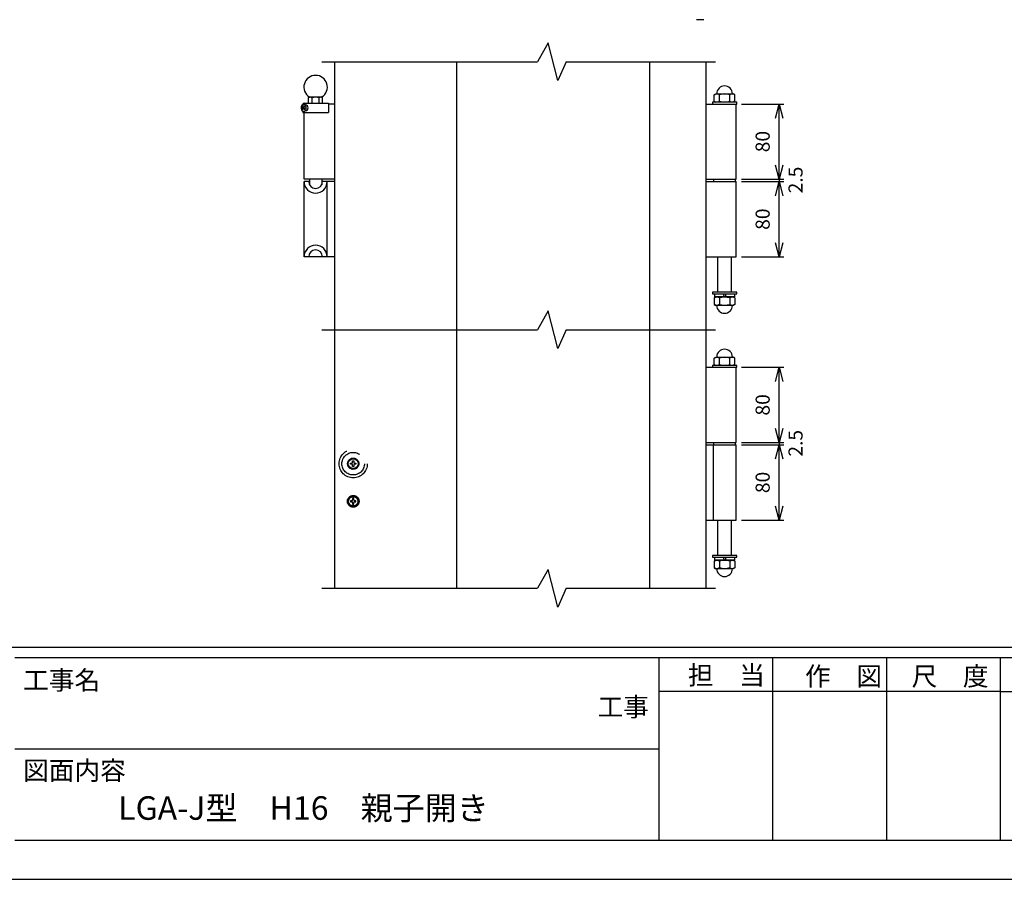
# Model space of a CAD drawing. Extents: x -62 to 381, y -58 to 271.
# Drawn here: x 160 to 265, y -58 to 33 of the extents above; entities that cross this region are included whole.
import ezdxf

# ---------------------------------------------------------------- set-up
doc = ezdxf.new("R2010")
doc.units = 0
doc.linetypes.add('DASHED2_18', pattern=[9.525, 6.35, -3.175])
for name, color, linetype in [('_0-0_0', 7, 'CONTINUOUS'), ('_0-1_LAYER_1', 7, 'CONTINUOUS'), ('_0-2_LAYER_2', 7, 'CONTINUOUS')]:
    doc.layers.add(name, color=color, linetype=linetype)
doc.styles.get("Standard").update_dxf_attribs({"font": 'txt', "bigfont": 'bigfont.shx'})

msp = doc.modelspace()

# ---------------------------------------------------------------- linework, layer by layer
at = {"layer": '_0-0_0', "color": 3, "linetype": 'Continuous'}
for p, q in [((364.93, -33.71), (-45.89, -33.71)), ((227.99, -34.82), (159.52, -34.82)), ((264.33, -34.82), (227.99, -34.82)), ((227.99, -34.82), (227.99, -54.22)), ((264.33, -34.82), (264.33, -54.22)), ((274.86, -34.82), (264.33, -34.82)), ((159.52, -54.22), (227.99, -54.22)), ((227.99, -54.22), (264.33, -54.22)), ((264.33, -54.22), (274.86, -54.22))]:
    msp.add_line(p, q, dxfattribs=at)
at = {"layer": '_0-0_0', "color": 7, "linetype": 'Continuous'}
for p, q in [((240.1, -34.82), (240.1, -54.22)), ((252.22, -34.82), (252.22, -54.22)), ((264.33, -38.42), (227.99, -38.42)), ((264.33, -38.42), (274.86, -38.42)), ((159.52, -44.52), (227.99, -44.52)), ((-61.69, -58.38), (381.25, -58.38))]:
    msp.add_line(p, q, dxfattribs=at)
at = {"layer": '_0-1_LAYER_1', "color": 7, "linetype": 'Continuous'}
for p, q in [((232.8, 33.04), (232, 33.04)), ((216.25, 30.57), (215.11, 28.57)), ((217.25, 26.57), (216.25, 30.57)), ((192.17, 28.57), (215.11, 28.57)), ((193.5, 28.57), (193.5, -27.43)), ((206.5, 28.57), (206.5, -27.43)), ((218.14, 28.57), (217.25, 26.57)), ((218.14, 28.57), (234.05, 28.57)), ((227, 28.57), (227, -27.43)), ((233, 28.57), (233, -27.43)), ((233.9, 25.06), (234.08, 25.16)), ((234.08, 25.16), (235.92, 25.16)), ((236.1, 25.06), (235.92, 25.16)), ((190.28, 24.17), (192.86, 24.17)), ((190.75, 24.75), (190.87, 24.82)), ((190.75, 24.17), (190.75, 24.75)), ((190.82, 24.82), (192.18, 24.82)), ((191.12, 24.17), (191.12, 24.74)), ((191.88, 24.17), (191.88, 24.74)), ((192.25, 24.75), (192.12, 24.82)), ((192.25, 24.17), (192.25, 24.75)), ((192.86, 24.17), (192.86, 23.17)), ((236.3, 24.27), (233.7, 24.27)), ((233.7, 24.27), (233.7, 24.07)), ((233.9, 24.37), (233.9, 25.06)), ((233.9, 24.37), (234.08, 24.27)), ((234.45, 24.38), (234.45, 25.05)), ((235.55, 24.38), (235.55, 25.05)), ((236.1, 24.37), (235.92, 24.27)), ((236.1, 24.37), (236.1, 25.06)), ((236.3, 24.07), (236.3, 24.27)), ((189.97, 23.82), (189.96, 23.62)), ((189.96, 23.62), (190.03, 23.39)), ((190.03, 23.95), (189.97, 23.82)), ((189.99, 23.72), (189.99, 23.62)), ((189.99, 23.72), (190.09, 23.72)), ((189.99, 23.62), (190.09, 23.62)), ((190.09, 24), (190.03, 23.95)), ((190.03, 23.39), (190.15, 23.32)), ((190.13, 24.02), (190.09, 24)), ((190.09, 23.86), (190.15, 23.86)), ((190.09, 23.86), (190.09, 23.72)), ((190.09, 23.62), (190.09, 23.48)), ((190.09, 23.48), (190.15, 23.48)), ((190.15, 24.02), (190.13, 24.02)), ((190.13, 24.02), (190.13, 24.02)), ((190.13, 23.32), (190.13, 23.17)), ((190.13, 23.17), (192.86, 23.17)), ((190.15, 24.02), (190.32, 24.02)), ((190.15, 23.72), (190.15, 23.86)), ((190.15, 23.72), (190.22, 23.72)), ((190.15, 23.62), (190.15, 23.48)), ((190.15, 23.62), (190.22, 23.62)), ((190.15, 23.32), (190.32, 23.32)), ((190.22, 23.72), (190.22, 23.62)), ((190.27, 16.07), (190.27, 23.17)), ((190.35, 23.66), (190.3, 23.89)), ((190.3, 23.44), (190.31, 23.48)), ((190.31, 23.48), (190.33, 23.55)), ((190.44, 23.95), (190.32, 24.02)), ((190.32, 23.32), (190.34, 23.32)), ((190.33, 23.55), (190.35, 23.66)), ((190.34, 23.32), (190.38, 23.34)), ((190.38, 23.34), (190.44, 23.39)), ((190.51, 23.72), (190.44, 23.95)), ((190.44, 23.39), (190.5, 23.52)), ((190.5, 23.52), (190.51, 23.72)), ((193.5, 24.07), (192.86, 24.07)), ((233, 24.07), (236.3, 24.07)), ((236.23, 16.07), (236.23, 24.07)), ((193.5, 16.07), (190.27, 16.07)), ((190.27, 7.82), (190.27, 15.82)), ((190.85, 15.82), (190.27, 15.82)), ((190.85, 16.07), (190.85, 15.49)), ((192.15, 16.07), (192.15, 15.49)), ((193.5, 15.82), (192.15, 15.82)), ((192.73, 7.82), (192.73, 15.82)), ((233, 16.07), (236.23, 16.07)), ((233, 15.82), (236.23, 15.82)), ((236.18, 16.04), (233.82, 16.04)), ((233.82, 16.04), (233.82, 15.84)), ((233.82, 15.84), (236.18, 15.84)), ((234.3, 16.07), (234.3, 16.04)), ((234.3, 15.84), (234.3, 15.82)), ((235.7, 16.07), (235.7, 16.04)), ((235.7, 15.84), (235.7, 15.82)), ((236.18, 15.84), (236.18, 16.04)), ((236.23, 7.82), (236.23, 15.82)), ((193.5, 7.82), (190.27, 7.82)), ((233, 7.82), (236.23, 7.82)), ((234.3, 4.07), (234.3, 7.82)), ((235.7, 7.82), (235.7, 4.07)), ((236.3, 4.07), (233.7, 4.07)), ((233.7, 4.07), (233.7, 3.87)), ((233.7, 3.87), (236.3, 3.87)), ((233.9, 3.45), (234.08, 3.55)), ((233.9, 3.45), (233.9, 2.76)), ((233.93, 3.87), (233.93, 3.55)), ((236.07, 3.55), (233.93, 3.55)), ((234.45, 3.44), (234.45, 2.77)), ((234.85, 3.87), (234.95, 3.55)), ((235.05, 3.87), (235.15, 3.55)), ((235.55, 3.44), (235.55, 2.77)), ((236.1, 3.45), (235.92, 3.55)), ((236.07, 3.87), (236.07, 3.55)), ((236.1, 3.45), (236.1, 2.76)), ((236.3, 3.87), (236.3, 4.07)), ((233.9, 2.76), (234.08, 2.65)), ((235.92, 2.65), (234.08, 2.65)), ((236.1, 2.76), (235.92, 2.65)), ((216.25, 2.07), (215.11, 0.07)), ((217.25, -1.93), (216.25, 2.07)), ((192.17, 0.07), (215.11, 0.07)), ((218.14, 0.07), (217.25, -1.93)), ((218.14, 0.07), (234.05, 0.07)), ((233.9, -2.94), (234.08, -2.84)), ((233.9, -3.63), (233.9, -2.94)), ((234.08, -2.84), (235.92, -2.84)), ((234.45, -3.62), (234.45, -2.95)), ((235.55, -3.62), (235.55, -2.95)), ((236.1, -2.94), (235.92, -2.84)), ((236.1, -3.63), (236.1, -2.94)), ((233, -3.93), (236.3, -3.93)), ((236.3, -3.73), (233.7, -3.73)), ((233.7, -3.73), (233.7, -3.93)), ((233.9, -3.63), (234.08, -3.73)), ((236.1, -3.63), (235.92, -3.73)), ((236.23, -11.93), (236.23, -3.93)), ((236.3, -3.93), (236.3, -3.73)), ((233, -11.93), (236.23, -11.93)), ((233, -12.18), (236.23, -12.18)), ((233.77, -12.18), (233.77, -20.18)), ((236.18, -11.96), (233.82, -11.96)), ((233.82, -11.96), (233.82, -12.16)), ((233.82, -12.16), (236.18, -12.16)), ((234.3, -11.93), (234.3, -11.96)), ((234.3, -12.16), (234.3, -12.18)), ((235.7, -11.93), (235.7, -11.96)), ((235.7, -12.16), (235.7, -12.18)), ((236.18, -12.16), (236.18, -11.96)), ((236.23, -20.18), (236.23, -12.18)), ((195.21, -14.24), (195.21, -14.12)), ((195.21, -14.12), (195.36, -14.12)), ((195.36, -14.24), (195.21, -14.24)), ((195.44, -14.04), (195.44, -13.89)), ((195.44, -13.89), (195.56, -13.89)), ((195.44, -14.47), (195.44, -14.32)), ((195.56, -14.47), (195.44, -14.47)), ((195.56, -13.89), (195.56, -14.04)), ((195.56, -14.32), (195.56, -14.47)), ((195.64, -14.12), (195.79, -14.12)), ((195.79, -14.24), (195.64, -14.24)), ((195.79, -14.12), (195.79, -14.24)), ((233, -20.18), (236.23, -20.18)), ((234.3, -23.93), (234.3, -20.18)), ((235.7, -20.18), (235.7, -23.93)), ((236.3, -23.93), (233.7, -23.93)), ((233.7, -23.93), (233.7, -24.13)), ((236.3, -24.13), (236.3, -23.93)), ((233.7, -24.13), (236.3, -24.13)), ((233.9, -24.55), (234.08, -24.45)), ((233.9, -24.55), (233.9, -25.24)), ((233.93, -24.13), (233.93, -24.45)), ((236.07, -24.45), (233.93, -24.45)), ((234.45, -24.56), (234.45, -25.23)), ((234.85, -24.13), (234.95, -24.45)), ((235.05, -24.13), (235.15, -24.45)), ((235.55, -24.56), (235.55, -25.23)), ((236.1, -24.55), (235.92, -24.45)), ((236.07, -24.13), (236.07, -24.45)), ((236.1, -24.55), (236.1, -25.24)), ((216.25, -25.43), (215.11, -27.43)), ((217.25, -29.43), (216.25, -25.43)), ((233.9, -25.24), (234.08, -25.35)), ((235.92, -25.35), (234.08, -25.35)), ((236.1, -25.24), (235.92, -25.35)), ((192.17, -27.43), (215.11, -27.43)), ((218.14, -27.43), (217.25, -29.43)), ((218.14, -27.43), (234.05, -27.43))]:
    msp.add_line(p, q, dxfattribs=at)
at = {"layer": '_0-1_LAYER_1', "color": 7, "linetype": 'DASHED2_18'}
for p, q in [((195, -17.89), (195.5, -17.6)), ((195.5, -17.6), (196, -17.89)), ((195, -18.47), (195, -17.89)), ((195.5, -18.76), (195, -18.47)), ((195.36, -18.12), (195.21, -18.12)), ((195.21, -18.12), (195.21, -18.24)), ((195.21, -18.24), (195.36, -18.24)), ((195.56, -17.89), (195.44, -17.89)), ((195.44, -17.89), (195.44, -18.04)), ((195.44, -18.32), (195.44, -18.47)), ((195.44, -18.47), (195.56, -18.47)), ((196, -18.47), (195.5, -18.76)), ((195.56, -18.04), (195.56, -17.89)), ((195.56, -18.47), (195.56, -18.32)), ((195.79, -18.12), (195.64, -18.12)), ((195.64, -18.24), (195.79, -18.24)), ((195.79, -18.24), (195.79, -18.12)), ((196, -17.89), (196, -18.47))]:
    msp.add_line(p, q, dxfattribs=at)
for centre, radius in [((195.5, -14.18), 1.5), ((195.5, -14.18), 1.2), ((195.5, -14.18), 0.6), ((195.5, -18.18), 0.625), ((195.5, -18.18), 0.61), ((195.5, -18.18), 0.49)]:
    msp.add_circle(centre, radius, dxfattribs=at)
at = {"layer": '_0-1_LAYER_1', "color": 7, "linetype": 'Continuous'}
for radius in [0.55, 0.525]:
    msp.add_circle((195.5, -14.18), radius, dxfattribs=at)
for centre, radius, start, end in [((191.5, 25.87), 1.25, 302.8599, 237.1401), ((235, 25.16), 0.838, 0, 180), ((190.28, 24.02), 0.15, 90, 180), ((190.94, 24.46), 0.332, 55.616, 124.384), ((191.5, 23.55), 1.24, 72.4122, 107.5878), ((192.06, 24.46), 0.332, 55.616, 124.384), ((234.18, 24.65), 0.486, 55.616, 124.384), ((234.18, 24.78), 0.486, 235.616, 304.384), ((235, 23.32), 1.82, 72.4122, 107.5878), ((235, 26.11), 1.82, 252.4122, 287.5878), ((235.82, 24.65), 0.486, 55.616, 124.384), ((235.82, 24.78), 0.486, 235.616, 304.384), ((190.41, 23.67), 0.3, 270.8716, 89.1284), ((191.5, 15.82), 1.23, 180, 360), ((191.5, 15.82), 0.73, 180, 0), ((191.5, 7.82), 1.23, 0, 180), ((191.5, 7.82), 0.73, 0, 180), ((234.18, 3.04), 0.486, 55.616, 124.384), ((235, 1.71), 1.82, 72.4122, 107.5878), ((235.82, 3.04), 0.486, 55.616, 124.384), ((234.18, 3.17), 0.486, 235.616, 304.384), ((235, 2.65), 0.838, 180, 0), ((235, 4.5), 1.82, 252.4122, 287.5878), ((235.82, 3.17), 0.486, 235.616, 304.384), ((235, -2.84), 0.838, 0, 180), ((234.18, -3.35), 0.486, 55.616, 124.384), ((235, -4.68), 1.82, 72.4122, 107.5878), ((235.82, -3.35), 0.486, 55.616, 124.384), ((234.18, -3.22), 0.486, 235.616, 304.384), ((235, -1.89), 1.82, 252.4122, 287.5878), ((235.82, -3.22), 0.486, 235.616, 304.384), ((195.36, -14.04), 0.08, 270, 0), ((195.36, -14.32), 0.08, 0, 90), ((195.64, -14.04), 0.08, 180, 270), ((195.64, -14.32), 0.08, 90, 180), ((234.18, -24.96), 0.486, 55.616, 124.384), ((235, -26.29), 1.82, 72.4122, 107.5878), ((235.82, -24.96), 0.486, 55.616, 124.384), ((234.18, -24.83), 0.486, 235.616, 304.384), ((235, -25.35), 0.838, 180, 0), ((235, -23.5), 1.82, 252.4122, 287.5878), ((235.82, -24.83), 0.486, 235.616, 304.384)]:
    msp.add_arc(centre, radius, start, end, dxfattribs=at)
at = {"layer": '_0-1_LAYER_1', "color": 7, "linetype": 'DASHED2_18'}
for centre, start, end in [((195.36, -18.04), 270, 0), ((195.36, -18.32), 0, 90), ((195.64, -18.04), 180, 270), ((195.64, -18.32), 90, 180)]:
    msp.add_arc(centre, 0.08, start, end, dxfattribs=at)
at = {"layer": '_0-2_LAYER_2', "color": 7, "linetype": 'Continuous'}
for p, q in [((236.8, 24.07), (241.3, 24.07)), ((240.4, 22.57), (240.8, 24.07)), ((240.8, 24.07), (241.2, 22.57)), ((240.8, 16.07), (240.8, 24.07)), ((240.8, 16.07), (240.4, 17.57)), ((241.2, 17.57), (240.8, 16.07)), ((236.8, 16.07), (241.3, 16.07)), ((236.8, 15.82), (241.3, 15.82)), ((240.4, 14.32), (240.8, 15.82)), ((240.8, 16.07), (240.8, 15.82)), ((240.8, 15.82), (241.2, 14.32)), ((240.8, 7.82), (240.8, 15.82)), ((240.8, 7.82), (240.4, 9.32)), ((241.2, 9.32), (240.8, 7.82)), ((236.8, 7.82), (241.3, 7.82)), ((236.8, -3.93), (241.3, -3.93)), ((240.4, -5.43), (240.8, -3.93)), ((240.8, -3.93), (241.2, -5.43)), ((240.8, -11.93), (240.8, -3.93)), ((240.8, -11.93), (240.4, -10.43)), ((241.2, -10.43), (240.8, -11.93)), ((236.8, -11.93), (241.3, -11.93)), ((236.8, -12.18), (241.3, -12.18)), ((240.4, -13.68), (240.8, -12.18)), ((240.8, -11.93), (240.8, -12.18)), ((240.8, -12.18), (241.2, -13.68)), ((240.8, -20.18), (240.8, -12.18)), ((240.8, -20.18), (240.4, -18.68)), ((241.2, -18.68), (240.8, -20.18)), ((236.8, -20.18), (241.3, -20.18))]:
    msp.add_line(p, q, dxfattribs=at)

# ---------------------------------------------------------------- texts
at = {"layer": '_0-0_0', "color": 7}
for s, height, p in [('担\u3000当', 2, (231.1, -37.68)), ('作\u3000図', 2, (243.56, -37.78)), ('尺\u3000度', 2, (254.9, -37.78)), ('工事名', 2, (160.39, -38.21)), ('工事', 2, (221.49, -41.05)), ('図面内容', 2, (160.39, -47.81)), ('LGA-J型\u3000H16\u3000親子開き', 2.5, (170.5, -52.05))]:
    msp.add_text(s, height=height, dxfattribs=at).set_placement(p)
at = {"layer": '_0-2_LAYER_2', "color": 7}
for s, p in [('80', (239.8, 18.94)), ('2.5', (243.3, 14.57)), ('80', (239.8, 10.69)), ('80', (239.8, -9.06)), ('2.5', (243.3, -13.43)), ('80', (239.8, -17.31))]:
    msp.add_text(s, height=1.5, rotation=90, dxfattribs=at).set_placement(p)

doc.saveas('drawing.dxf')
